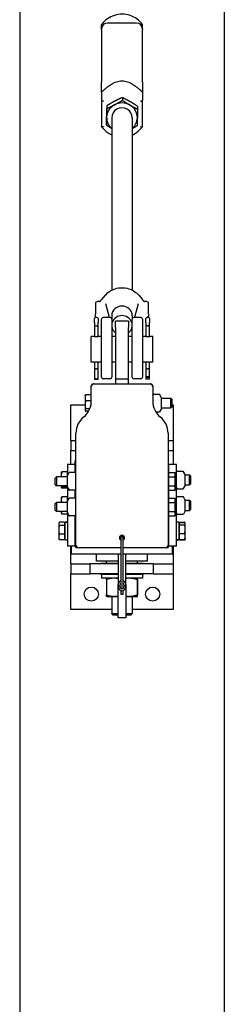
# Model space of a CAD drawing. Units: inches. Extents: x 36 to 390, y 7 to 282.
# Drawn here: x 369 to 379, y 144 to 192 of the extents above; entities that cross this region are included whole.
import ezdxf

# ---------------------------------------------------------------- set-up
doc = ezdxf.new("R2010")
doc.units = ezdxf.units.IN
doc.header["$LTSCALE"] = 12
doc.header["$MEASUREMENT"] = 0
doc.layers.add('Unified Visible', color=7, linetype='Continuous', lineweight=25)

msp = doc.modelspace()

# ---------------------------------------------------------------- linework, layer by layer
at = {"layer": 'Unified Visible'}
for p, q in [((368.66, 238.232), (368.66, 47.732)), ((378.66, 238.232), (378.66, 47.732)), ((374.372, 192.145), (372.948, 192.145)), ((372.66, 191.857), (372.66, 192.069)), ((372.66, 191.832), (372.66, 191.857)), ((372.66, 191.832), (372.66, 189.257)), ((374.66, 191.857), (374.66, 192.069)), ((374.66, 191.857), (374.66, 191.832)), ((374.66, 189.257), (374.66, 191.832)), ((372.66, 188.787), (372.66, 189.257)), ((374.66, 189.257), (374.66, 188.787)), ((372.66, 188.787), (372.66, 188.373)), ((374.66, 188.787), (374.66, 188.373)), ((372.66, 188.373), (372.66, 187.079)), ((373.677, 188.5), (373.677, 188.363)), ((374.66, 187.079), (374.66, 188.373)), ((372.919, 188.103), (372.919, 187.966)), ((374.419, 188.075), (374.419, 187.938)), ((373.16, 187.524), (373.16, 179.082)), ((374.16, 187.524), (374.16, 179.082)), ((372.902, 187.281), (372.902, 187.144)), ((372.843, 178.832), (372.661, 178.62)), ((374.477, 178.832), (374.659, 178.62)), ((373.045, 177.744), (372.877, 178.408)), ((374.443, 178.408), (374.276, 177.744)), ((372.384, 177.752), (372.437, 177.752)), ((373.081, 177.744), (372.739, 177.744)), ((373.16, 177.829), (373.16, 177.665)), ((374.16, 177.829), (374.16, 177.665)), ((374.581, 177.744), (374.239, 177.744)), ((374.937, 177.752), (374.884, 177.752)), ((372.322, 177.495), (372.322, 177.69)), ((372.322, 177.495), (372.322, 177.359)), ((372.322, 177.359), (372.322, 176.804)), ((372.384, 177.342), (372.437, 177.342)), ((372.498, 177.69), (372.498, 177.495)), ((372.498, 177.359), (372.498, 177.495)), ((372.498, 176.804), (372.498, 177.359)), ((372.66, 174.823), (372.66, 177.665)), ((373.16, 177.665), (373.16, 174.823)), ((373.348, 177.259), (373.348, 177.56)), ((373.973, 177.56), (373.348, 177.56)), ((373.348, 177.259), (373.348, 174.748)), ((373.973, 177.56), (373.973, 177.259)), ((373.973, 174.748), (373.973, 177.259)), ((374.16, 174.823), (374.16, 177.665)), ((374.66, 177.665), (374.66, 174.823)), ((374.822, 177.495), (374.822, 177.69)), ((374.822, 177.495), (374.822, 177.359)), ((374.822, 177.359), (374.822, 176.804)), ((374.937, 177.342), (374.884, 177.342)), ((374.998, 177.69), (374.998, 177.495)), ((374.998, 177.359), (374.998, 177.495)), ((374.998, 176.804), (374.998, 177.359)), ((372.16, 175.56), (372.16, 176.81)), ((372.285, 176.81), (372.16, 176.81)), ((372.66, 176.81), (372.535, 176.81)), ((373.348, 176.81), (373.16, 176.81)), ((374.16, 176.81), (373.973, 176.81)), ((374.785, 176.81), (374.66, 176.81)), ((375.16, 176.81), (375.035, 176.81)), ((375.16, 175.56), (375.16, 176.81)), ((372.285, 175.56), (372.16, 175.56)), ((372.322, 175.567), (372.322, 175.222)), ((372.498, 175.222), (372.498, 175.567)), ((372.66, 175.56), (372.535, 175.56)), ((373.348, 175.56), (373.16, 175.56)), ((374.16, 175.56), (373.973, 175.56)), ((374.785, 175.56), (374.66, 175.56)), ((374.822, 175.567), (374.822, 175.222)), ((374.998, 175.222), (374.998, 175.567)), ((375.16, 175.56), (375.035, 175.56)), ((372.322, 175.222), (372.322, 174.73)), ((372.384, 175.234), (372.437, 175.234)), ((372.498, 174.73), (372.498, 175.222)), ((374.822, 175.222), (374.822, 174.82)), ((374.822, 174.82), (374.822, 174.812)), ((374.998, 174.812), (374.822, 174.812)), ((374.822, 174.812), (374.822, 174.722)), ((374.884, 175.234), (374.937, 175.234)), ((374.937, 174.842), (374.884, 174.842)), ((374.998, 174.82), (374.998, 175.222)), ((374.998, 174.812), (374.998, 174.82)), ((374.998, 174.722), (374.998, 174.812)), ((372.16, 174.373), (372.16, 174.404)), ((372.16, 173.653), (372.16, 174.373)), ((372.254, 174.498), (372.285, 174.498)), ((372.285, 174.498), (375.035, 174.498)), ((372.322, 174.73), (372.322, 174.722)), ((372.322, 174.722), (372.498, 174.722)), ((372.384, 174.752), (372.437, 174.752)), ((372.498, 174.722), (372.498, 174.73)), ((373.081, 174.744), (372.739, 174.744)), ((373.348, 174.748), (373.973, 174.748)), ((373.348, 174.748), (373.348, 174.498)), ((373.973, 174.498), (373.973, 174.748)), ((374.581, 174.744), (374.239, 174.744)), ((374.998, 174.722), (374.822, 174.722)), ((375.035, 174.498), (375.066, 174.498)), ((375.16, 174.404), (375.16, 174.373)), ((375.16, 174.373), (375.16, 173.653)), ((371.855, 173.915), (371.863, 173.929)), ((371.855, 173.915), (371.855, 173.815)), ((371.863, 173.929), (371.866, 173.934)), ((372.137, 173.961), (371.886, 173.961)), ((372.137, 173.957), (371.886, 173.957)), ((372.137, 173.961), (372.137, 173.957)), ((372.137, 173.957), (372.137, 173.673)), ((372.137, 173.887), (372.16, 173.887)), ((375.161, 173.937), (375.191, 173.988)), ((375.197, 173.992), (375.494, 173.992)), ((375.598, 173.82), (375.501, 173.988)), ((371.16, 171.731), (371.16, 173.466)), ((371.16, 173.466), (371.855, 173.466)), ((371.855, 173.815), (371.855, 173.475)), ((371.855, 173.475), (371.855, 173.22)), ((372.137, 173.673), (371.886, 173.673)), ((372.137, 173.673), (372.137, 173.437)), ((375.598, 173.301), (375.598, 173.82)), ((375.598, 173.797), (376.055, 173.797)), ((376.055, 173.324), (376.055, 173.797)), ((376.097, 173.754), (376.055, 173.797)), ((376.097, 173.366), (376.055, 173.324)), ((376.097, 173.754), (376.097, 173.366)), ((376.097, 173.466), (376.16, 173.466)), ((376.16, 173.466), (376.16, 171.731)), ((371.855, 173.22), (371.855, 173.206)), ((371.855, 173.206), (371.863, 173.192)), ((371.863, 173.192), (371.866, 173.187)), ((372.086, 173.276), (371.886, 173.276)), ((372.032, 173.163), (371.886, 173.163)), ((372.03, 173.159), (371.886, 173.159)), ((375.309, 173.129), (375.494, 173.129)), ((375.598, 173.301), (375.501, 173.132)), ((375.598, 173.324), (376.055, 173.324)), ((371.41, 172.092), (371.41, 172.092)), ((371.41, 166.603), (371.41, 172.092)), ((375.91, 172.092), (375.91, 172.092)), ((375.91, 172.092), (375.91, 166.603)), ((371.16, 171.731), (371.41, 171.731)), ((371.16, 171.731), (371.16, 171.231)), ((375.91, 171.731), (376.16, 171.731)), ((376.16, 171.731), (376.16, 171.231)), ((371.16, 170.553), (371.16, 171.231)), ((371.16, 171.231), (371.41, 171.231)), ((375.91, 171.231), (376.16, 171.231)), ((376.16, 171.231), (376.16, 170.553)), ((371.379, 170.553), (371.004, 170.553)), ((371.004, 170.553), (371.004, 170.015)), ((371.41, 170.74), (371.379, 170.74)), ((371.379, 170.553), (371.379, 170.74)), ((371.379, 170.16), (371.379, 170.553)), ((375.941, 170.74), (375.91, 170.74)), ((375.941, 170.553), (375.941, 170.74)), ((376.316, 170.553), (375.941, 170.553)), ((375.941, 170.553), (375.941, 170.161)), ((376.316, 166.553), (376.316, 170.553)), ((370.691, 170.178), (370.693, 170.181)), ((370.691, 170.178), (370.691, 170.029)), ((370.691, 170.029), (370.691, 169.953)), ((370.979, 170.202), (370.725, 170.202)), ((370.979, 170.202), (370.979, 169.953)), ((370.979, 170.14), (371.004, 170.14)), ((370.988, 169.988), (371.085, 170.156)), ((371.389, 170.16), (371.092, 170.16)), ((371.379, 170.365), (371.41, 170.365)), ((371.41, 170.13), (371.395, 170.156)), ((375.91, 170.365), (375.941, 170.365)), ((375.931, 170.074), (375.91, 170.074)), ((375.931, 170.161), (375.931, 169.944)), ((375.931, 170.161), (376.259, 170.161)), ((376.259, 169.944), (376.259, 170.161)), ((376.317, 170.18), (376.346, 170.229)), ((376.354, 170.235), (376.65, 170.235)), ((376.754, 170.063), (376.658, 170.229)), ((376.754, 169.543), (376.754, 170.063)), ((376.754, 170.053), (376.958, 170.053)), ((376.958, 169.553), (376.958, 170.053)), ((377.004, 170.007), (376.958, 170.053)), ((377.004, 170.007), (377.004, 169.599)), ((370.395, 169.89), (370.457, 169.953)), ((370.395, 169.565), (370.395, 169.89)), ((370.395, 169.565), (370.457, 169.503)), ((370.457, 169.953), (370.457, 169.503)), ((370.988, 169.953), (370.457, 169.953)), ((370.988, 169.988), (370.988, 169.468)), ((375.931, 169.944), (375.931, 169.511)), ((375.931, 169.944), (376.259, 169.944)), ((375.931, 169.511), (375.931, 169.295)), ((375.931, 169.511), (376.259, 169.511)), ((376.259, 169.511), (376.259, 169.944)), ((376.259, 169.295), (376.259, 169.511)), ((376.754, 169.543), (376.658, 169.376)), ((376.754, 169.553), (376.958, 169.553)), ((377.004, 169.599), (376.958, 169.553)), ((370.988, 169.503), (370.457, 169.503)), ((370.691, 169.503), (370.691, 169.431)), ((370.691, 169.431), (370.691, 169.428)), ((370.691, 169.428), (370.693, 169.425)), ((370.979, 169.458), (370.725, 169.458)), ((370.979, 169.404), (370.725, 169.404)), ((370.979, 169.503), (370.979, 169.458)), ((370.979, 169.465), (370.99, 169.465)), ((370.979, 169.458), (370.979, 169.404)), ((370.988, 169.468), (371.085, 169.3)), ((371.004, 169.441), (371.004, 168.765)), ((371.389, 169.296), (371.092, 169.296)), ((371.379, 168.91), (371.379, 169.296)), ((371.41, 169.326), (371.395, 169.3)), ((375.931, 169.381), (375.91, 169.381)), ((375.931, 169.295), (376.259, 169.295)), ((375.941, 169.295), (375.941, 168.911)), ((376.317, 169.426), (376.346, 169.376)), ((376.354, 169.371), (376.65, 169.371)), ((370.395, 168.64), (370.457, 168.703)), ((370.395, 168.315), (370.395, 168.64)), ((370.457, 168.703), (370.457, 168.253)), ((370.988, 168.703), (370.457, 168.703)), ((370.691, 168.928), (370.701, 168.944)), ((370.691, 168.928), (370.691, 168.824)), ((370.691, 168.824), (370.691, 168.703)), ((370.979, 168.974), (370.725, 168.974)), ((370.979, 168.974), (370.979, 168.703)), ((370.979, 168.89), (371.004, 168.89)), ((370.988, 168.738), (371.085, 168.906)), ((370.988, 168.738), (370.988, 168.218)), ((371.389, 168.91), (371.092, 168.91)), ((371.41, 168.88), (371.395, 168.906)), ((375.931, 168.824), (375.91, 168.824)), ((375.931, 168.911), (375.931, 168.694)), ((375.931, 168.911), (376.259, 168.911)), ((375.931, 168.694), (375.931, 168.261)), ((375.931, 168.694), (376.259, 168.694)), ((376.259, 168.694), (376.259, 168.911)), ((376.259, 168.261), (376.259, 168.694)), ((376.317, 168.93), (376.344, 168.976)), ((376.354, 168.985), (376.65, 168.985)), ((376.754, 168.813), (376.66, 168.976)), ((376.754, 168.293), (376.754, 168.813)), ((376.754, 168.803), (376.958, 168.803)), ((376.958, 168.303), (376.958, 168.803)), ((377.004, 168.757), (376.958, 168.803)), ((377.004, 168.757), (377.004, 168.349)), ((370.395, 168.315), (370.457, 168.253)), ((370.988, 168.253), (370.457, 168.253)), ((370.691, 168.253), (370.691, 168.193)), ((370.691, 168.193), (370.691, 168.178)), ((370.691, 168.178), (370.701, 168.162)), ((370.979, 168.132), (370.725, 168.132)), ((370.979, 168.253), (370.979, 168.132)), ((370.979, 168.215), (370.99, 168.215)), ((370.988, 168.218), (371.085, 168.05)), ((371.004, 168.191), (371.004, 166.553)), ((371.41, 168.076), (371.395, 168.05)), ((375.931, 168.131), (375.91, 168.131)), ((375.931, 168.261), (375.931, 168.045)), ((375.931, 168.261), (376.259, 168.261)), ((376.259, 168.045), (376.259, 168.261)), ((376.317, 168.176), (376.344, 168.13)), ((376.354, 168.121), (376.65, 168.121)), ((376.754, 168.293), (376.66, 168.13)), ((376.754, 168.303), (376.958, 168.303)), ((377.004, 168.349), (376.958, 168.303)), ((370.566, 167.678), (370.584, 167.708)), ((370.566, 167.678), (370.566, 167.65)), ((370.566, 167.65), (370.566, 167.354)), ((370.854, 167.732), (370.6, 167.732)), ((370.854, 167.732), (370.854, 167.569)), ((370.854, 167.64), (370.879, 167.64)), ((370.879, 167.736), (370.879, 167.739)), ((370.879, 167.739), (370.879, 167.739)), ((370.879, 167.739), (371.002, 167.739)), ((370.879, 166.866), (370.879, 167.736)), ((371.389, 168.046), (371.092, 168.046)), ((371.379, 166.553), (371.379, 168.046)), ((375.931, 168.045), (376.259, 168.045)), ((375.941, 168.045), (375.941, 166.553)), ((376.441, 167.739), (376.316, 167.739)), ((376.441, 167.739), (376.441, 166.87)), ((376.466, 167.64), (376.441, 167.64)), ((376.466, 167.736), (376.72, 167.736)), ((376.466, 167.723), (376.466, 167.736)), ((376.466, 167.723), (376.72, 167.723)), ((376.466, 167.603), (376.466, 167.723)), ((376.466, 167.183), (376.466, 167.603)), ((376.466, 167.603), (376.72, 167.603)), ((376.745, 167.693), (376.722, 167.734)), ((376.754, 167.678), (376.745, 167.693)), ((376.754, 167.663), (376.754, 167.678)), ((376.754, 167.393), (376.754, 167.663)), ((370.566, 167.354), (370.566, 167.007)), ((370.854, 167.569), (370.6, 167.569)), ((370.854, 167.14), (370.6, 167.14)), ((370.854, 167.569), (370.854, 167.14)), ((370.854, 167.14), (370.854, 166.874)), ((371.379, 167.553), (371.41, 167.553)), ((375.941, 167.553), (375.91, 167.553)), ((376.466, 166.882), (376.466, 167.183)), ((376.466, 167.183), (376.72, 167.183)), ((376.754, 167.032), (376.754, 167.393)), ((370.566, 167.007), (370.566, 166.928)), ((370.566, 166.928), (370.584, 166.898)), ((370.854, 166.874), (370.6, 166.874)), ((370.854, 166.965), (370.879, 166.965)), ((370.879, 166.866), (371.004, 166.866)), ((371.379, 167.053), (371.41, 167.053)), ((373.598, 166.967), (373.598, 164.545)), ((373.723, 164.545), (373.723, 166.967)), ((375.941, 167.053), (375.91, 167.053)), ((376.441, 166.866), (376.316, 166.866)), ((376.466, 166.965), (376.441, 166.965)), ((376.441, 166.87), (376.441, 166.867)), ((376.441, 166.867), (376.441, 166.866)), ((376.466, 166.882), (376.72, 166.882)), ((376.466, 166.87), (376.466, 166.882)), ((376.466, 166.87), (376.72, 166.87)), ((376.745, 166.912), (376.722, 166.872)), ((376.754, 166.928), (376.745, 166.912)), ((376.754, 166.928), (376.754, 167.032)), ((371.379, 166.553), (371.004, 166.553)), ((371.16, 165.7), (371.16, 166.553)), ((371.191, 166.178), (371.191, 166.553)), ((371.191, 166.178), (373.598, 166.178)), ((371.41, 166.553), (371.379, 166.553)), ((371.41, 166.498), (371.41, 166.603)), ((371.502, 166.482), (371.426, 166.482)), ((373.598, 166.478), (371.535, 166.478)), ((372.41, 165.834), (372.41, 166.178)), ((373.473, 166.178), (373.473, 164.678)), ((375.785, 166.478), (373.723, 166.478)), ((373.723, 166.178), (376.129, 166.178)), ((373.848, 164.678), (373.848, 166.178)), ((374.91, 165.834), (374.91, 166.178)), ((375.895, 166.482), (375.818, 166.482)), ((375.91, 166.603), (375.91, 166.498)), ((375.941, 166.553), (375.91, 166.553)), ((376.316, 166.553), (375.941, 166.553)), ((376.129, 166.178), (376.129, 166.553)), ((376.16, 166.553), (376.16, 165.7)), ((371.16, 165.7), (372.088, 165.7)), ((371.16, 165.7), (371.16, 165.2)), ((372.088, 165.7), (372.088, 165.2)), ((373.473, 165.7), (372.088, 165.7)), ((373.473, 165.834), (372.41, 165.834)), ((372.629, 165.7), (372.629, 165.731)), ((372.629, 165.731), (372.91, 165.731)), ((372.91, 165.731), (372.91, 165.834)), ((372.91, 165.731), (373.473, 165.731)), ((372.941, 165.7), (372.91, 165.731)), ((374.91, 165.834), (373.848, 165.834)), ((373.848, 165.731), (374.41, 165.731)), ((375.187, 165.7), (373.848, 165.7)), ((374.379, 165.7), (374.41, 165.731)), ((374.41, 165.731), (374.41, 165.834)), ((374.41, 165.731), (374.691, 165.731)), ((374.691, 165.731), (374.691, 165.7)), ((375.187, 165.7), (375.187, 165.2)), ((375.187, 165.7), (376.16, 165.7)), ((376.16, 165.7), (376.16, 165.2)), ((371.16, 163.466), (371.16, 165.2)), ((371.16, 165.2), (372.088, 165.2)), ((373.473, 165.2), (372.088, 165.2)), ((372.629, 165.169), (372.629, 165.2)), ((373.16, 165.2), (373.16, 165.17)), ((375.187, 165.2), (373.848, 165.2)), ((374.16, 165.2), (374.16, 165.17)), ((374.691, 165.2), (374.691, 165.169)), ((375.187, 165.2), (376.16, 165.2)), ((376.16, 165.2), (376.16, 163.466)), ((372.66, 165.169), (372.629, 165.169)), ((373.473, 165.17), (372.66, 165.17)), ((372.66, 165.17), (372.66, 164.993)), ((373.473, 164.993), (372.66, 164.993)), ((372.896, 164.926), (372.896, 164.173)), ((372.91, 164.993), (372.91, 164.993)), ((374.66, 165.17), (373.848, 165.17)), ((374.66, 164.993), (373.848, 164.993)), ((374.395, 164.926), (374.395, 164.173)), ((374.41, 164.993), (374.411, 164.993)), ((374.425, 164.926), (374.425, 164.173)), ((374.66, 165.17), (374.66, 164.993)), ((374.691, 165.169), (374.66, 165.169)), ((373.473, 163.053), (373.473, 164.678)), ((373.598, 164.545), (373.598, 164.498)), ((373.598, 164.393), (373.598, 164.216)), ((373.723, 164.498), (373.723, 164.545)), ((373.723, 164.216), (373.723, 164.393)), ((373.848, 164.678), (373.848, 163.053)), ((372.91, 164.106), (373.263, 164.106)), ((372.91, 164.106), (372.91, 164.106)), ((373.16, 164.106), (373.16, 163.264)), ((373.263, 164.106), (373.473, 164.106)), ((373.848, 164.106), (374.012, 164.106)), ((374.012, 164.106), (374.41, 164.106)), ((374.16, 164.106), (374.16, 163.264)), ((374.41, 164.106), (374.41, 164.106)), ((374.41, 164.106), (374.411, 164.106)), ((373.16, 163.466), (371.16, 163.466)), ((373.16, 163.264), (373.473, 163.264)), ((373.235, 163.19), (373.16, 163.264)), ((373.848, 163.264), (374.16, 163.264)), ((374.086, 163.19), (374.16, 163.264)), ((376.16, 163.466), (374.16, 163.466)), ((373.473, 163.19), (373.235, 163.19)), ((373.848, 163.053), (373.473, 163.053)), ((374.086, 163.19), (373.848, 163.19))]:
    msp.add_line(p, q, dxfattribs=at)
for centre in [(372.16, 164.216), (375.16, 164.216)]:
    msp.add_circle(centre, 0.344, dxfattribs=at)
for centre, radius, start, end in [((372.948, 191.857), 0.288, 90, 180), ((374.372, 191.857), 0.288, 0, 90), ((372.446, 178.439), 0.0787, 93.789, 179.4302), ((374.874, 178.439), 0.0787, 0.5698, 86.211), ((372.384, 177.69), 0.0616, 90, 180), ((372.437, 177.69), 0.0616, 0, 90), ((372.739, 177.665), 0.0787, 90, 180), ((373.081, 177.665), 0.0787, 0, 90), ((374.239, 177.665), 0.0787, 90, 180), ((374.581, 177.665), 0.0787, 0, 90), ((374.884, 177.69), 0.0616, 90, 180), ((374.937, 177.69), 0.0616, 0, 90), ((372.739, 174.823), 0.0787, 180, 270), ((373.081, 174.823), 0.0787, 270, 0), ((374.239, 174.823), 0.0787, 180, 270), ((374.581, 174.823), 0.0787, 270, 0), ((372.254, 174.404), 0.094, 90, 180), ((372.285, 174.373), 0.125, 90, 180), ((375.035, 174.373), 0.125, 0, 90), ((375.066, 174.404), 0.094, 0, 90), ((375.168, 173.933), 0.00781, 150, 180), ((375.197, 173.984), 0.00781, 90, 150), ((375.494, 173.984), 0.00781, 30, 90), ((371.16, 173.653), 1, 308.6822, 0), ((371.16, 173.653), 1, 308.6822, 0), ((376.16, 173.653), 1, 180, 231.3178), ((376.16, 173.653), 1, 180, 231.3178), ((375.494, 173.136), 0.00781, 270, 330), ((372.41, 172.092), 1, 128.6822, 180), ((372.41, 172.092), 1, 128.6822, 180), ((374.91, 172.092), 1, 0, 51.3178), ((374.91, 172.092), 1, 0, 51.3178), ((371.092, 170.152), 0.00781, 90, 150), ((371.389, 170.152), 0.00781, 30, 90), ((376.324, 170.176), 0.00781, 150, 180), ((376.354, 170.227), 0.00781, 90, 149.7461), ((376.65, 170.227), 0.00781, 30.2539, 90), ((371.092, 169.304), 0.00781, 210, 270), ((371.389, 169.304), 0.00781, 270, 330), ((376.324, 169.43), 0.00781, 180, 210), ((376.354, 169.379), 0.00781, 210.2539, 270), ((376.65, 169.379), 0.00781, 270, 329.7461), ((371.092, 168.902), 0.00781, 90, 150), ((371.389, 168.902), 0.00781, 30, 90), ((376.324, 168.926), 0.00781, 150, 180), ((376.354, 168.977), 0.00781, 90, 149.11), ((376.65, 168.977), 0.00781, 30.89, 90), ((376.324, 168.18), 0.00781, 180, 210), ((376.354, 168.129), 0.00781, 210.89, 270), ((376.65, 168.129), 0.00781, 270, 329.11), ((371.092, 168.054), 0.00781, 210, 270), ((371.389, 168.054), 0.00781, 270, 330), ((373.66, 166.967), 0.125, 300, 240), ((373.66, 166.958), 0.125, 2.0058, 177.9942), ((373.66, 166.967), 0.0625, 0, 180), ((371.535, 166.603), 0.125, 180, 270), ((371.426, 166.498), 0.0156, 180, 270), ((375.785, 166.603), 0.125, 270, 0), ((375.895, 166.498), 0.0156, 270, 0), ((373.66, 164.717), 0.164, 112.3927, 208.5719), ((373.66, 164.717), 0.0781, 143.1301, 216.3163), ((373.66, 164.717), 0.164, 331.4281, 67.6073), ((373.66, 164.717), 0.0781, 323.6837, 36.8699), ((373.66, 164.545), 0.164, 151.4281, 28.5719), ((373.502, 164.631), 0.0156, 331.4281, 28.5719), ((373.66, 164.545), 0.0781, 143.6837, 36.3163), ((373.543, 164.631), 0.067, 35.6612, 36.3163), ((373.543, 164.631), 0.067, 323.6837, 324.3388), ((373.66, 164.545), 0.0625, 180, 0), ((373.777, 164.631), 0.067, 143.6837, 144.3388), ((373.777, 164.631), 0.067, 215.6612, 216.3163), ((373.818, 164.631), 0.0156, 151.4281, 208.5719)]:
    msp.add_arc(centre, radius, start, end, dxfattribs=at)
for centre, major_axis, ratio, start_param, end_param in [((373.66, 187.524), (-0.75, 0), 0.94969, 5.2161, 6.263297), ((373.66, 187.524), (0.5, 0), 0.94969, 6.25803, 9.449933), ((373.66, 187.524), (-0.75, 0), 0.94969, 4.168902, 5.2161), ((373.66, 187.524), (0.75, 0), 0.94969, 6.263297, 7.310495), ((373.66, 187.524), (-0.75, 0), 0.94969, 6.263297, 7.124254), ((373.66, 187.524), (0.75, 0), 0.94969, 5.442117, 6.263297), ((373.66, 177.829), (-0.5, 0), 0.94969, 3.141593, 6.283185), ((373.66, 177.36), (-0.5, 0), 0.94969, 2.245928, 7.17885), ((372.384, 177.359), (0.0616, 0), 0.282098, 3.141593, 4.712389), ((372.437, 177.359), (-0.0616, 0), 0.282098, 1.570796, 3.141593), ((374.884, 177.359), (0.0616, 0), 0.282098, 3.141593, 4.712389), ((374.937, 177.359), (-0.0616, 0), 0.282098, 1.570796, 3.141593), ((372.384, 175.222), (0.0616, 0), 0.185003, 1.570796, 3.141593), ((372.437, 175.222), (-0.0616, 0), 0.185003, 3.141593, 4.712389), ((374.884, 175.222), (0.0616, 0), 0.185003, 1.570796, 3.141593), ((374.884, 174.82), (-0.0616, 0), 0.357762, 4.712389, 6.283185), ((374.937, 175.222), (-0.0616, 0), 0.185003, 3.141593, 4.712389), ((374.937, 174.82), (0.0616, 0), 0.357762, 0, 1.570796), ((372.384, 174.73), (-0.0616, 0), 0.357762, 4.712389, 6.283185), ((372.437, 174.73), (0.0616, 0), 0.357762, 0, 1.570796), ((377.419, 169.589), (-1.116, -0.072), 0.515873, 0.249685, 0.252358), ((375.586, 169.588), (1.115, -0.072), 0.515877, 6.030838, 6.033514), ((377.404, 168.771), (-1.101, 0.073), 0.504278, 6.030809, 6.04001), ((375.603, 168.772), (1.098, 0.073), 0.504294, 0.243118, 0.252346), ((377.404, 168.335), (-1.101, -0.073), 0.504278, 0.243175, 0.252376), ((375.603, 168.334), (1.098, -0.073), 0.504294, 6.03084, 6.040067), ((370.915, 167.303), (2.476, 0.016), 0.176213, 1.533875, 1.584377), ((371.093, 167.303), (2.476, 0.016), 0.176213, 1.605482, 1.656076), ((376.228, 167.303), (-2.476, -0.018), 0.176169, 1.605285, 1.655879), ((376.405, 167.303), (-2.476, -0.018), 0.176169, 1.533677, 1.58418), ((373.66, 164.216), (-0.0625, 0), 0.12418, 0, 3.141593)]:
    msp.add_ellipse(centre, major_axis=major_axis, ratio=ratio, start_param=start_param, end_param=end_param, dxfattribs=at)
for points, knots in [([(374.659, 192.074), (374.586, 192.176), (374.496, 192.266), (374.291, 192.415), (374.175, 192.473), (373.931, 192.554), (373.802, 192.575), (373.543, 192.577), (373.413, 192.559), (373.167, 192.483), (373.05, 192.426), (372.841, 192.28), (372.749, 192.191), (372.67, 192.085), (372.666, 192.08), (372.662, 192.074)], [5.310848, 5.310848, 5.310848, 5.310848, 5.630056, 5.630056, 5.950881, 5.950881, 6.272863, 6.272863, 6.595266, 6.595266, 6.917297, 6.917297, 7.238208, 7.238208, 7.255522, 7.255522, 7.255522, 7.255522]), ([(372.948, 189.016), (373.009, 189.068), (373.074, 189.115), (373.22, 189.204), (373.303, 189.243), (373.475, 189.3), (373.565, 189.316), (373.755, 189.316), (373.845, 189.3), (374.017, 189.243), (374.1, 189.204), (374.247, 189.115), (374.311, 189.068), (374.372, 189.016)], [4.567884, 4.567884, 4.567884, 4.567884, 5.177941, 5.177941, 5.9016, 5.9016, 6.62526, 6.62526, 7.348919, 7.348919, 8.072579, 8.072579, 8.682635, 8.682635, 8.682635, 8.682635]), ([(372.948, 189.016), (372.946, 189.014), (372.944, 189.012), (372.904, 188.979), (372.867, 188.946), (372.797, 188.884), (372.767, 188.857), (372.722, 188.816), (372.705, 188.8), (372.681, 188.783), (372.673, 188.778), (372.663, 188.777), (372.66, 188.78), (372.66, 188.787), (372.66, 188.787), (372.66, 188.787)], [3.111977, 3.111977, 3.111977, 3.111977, 3.134145, 3.134145, 3.495624, 3.495624, 3.831331, 3.831331, 4.113783, 4.113783, 4.331272, 4.331272, 4.525659, 4.525659, 4.533322, 4.533322, 4.533322, 4.533322]), ([(374.66, 188.787), (374.66, 188.785), (374.66, 188.783), (374.658, 188.777), (374.654, 188.776), (374.642, 188.781), (374.633, 188.787), (374.609, 188.806), (374.592, 188.821), (374.55, 188.859), (374.523, 188.885), (374.473, 188.929), (374.453, 188.946), (374.413, 188.981), (374.392, 188.999), (374.372, 189.016)], [7.205546, 7.205546, 7.205546, 7.205546, 7.267458, 7.267458, 7.458652, 7.458652, 7.659522, 7.659522, 7.922428, 7.922428, 8.250691, 8.250691, 8.451977, 8.451977, 8.657925, 8.657925, 8.657925, 8.657925]), ([(372.76, 188.312), (372.76, 188.312), (372.76, 188.312), (372.753, 188.314), (372.746, 188.317), (372.732, 188.322), (372.725, 188.325), (372.706, 188.333), (372.696, 188.338), (372.678, 188.349), (372.672, 188.355), (372.663, 188.365), (372.66, 188.369), (372.66, 188.373)], [-0.4094951, -0.4094951, -0.4094951, -0.4094951, -0.408742, -0.408742, -0.351303, -0.351303, -0.2941442, -0.2941442, -0.192322, -0.192322, -0.0950807, -0.0950807, 0, 0, 0, 0]), ([(374.56, 188.312), (374.56, 188.312), (374.56, 188.312), (374.568, 188.314), (374.575, 188.317), (374.589, 188.322), (374.596, 188.325), (374.614, 188.333), (374.625, 188.338), (374.642, 188.349), (374.649, 188.355), (374.658, 188.365), (374.66, 188.369), (374.66, 188.373)], [-0.0007544, -0.0007544, -0.0007544, -0.0007544, 0, 0, 0.0575374, 0.0575374, 0.1147941, 0.1147941, 0.2167906, 0.2167906, 0.3141985, 0.3141985, 0.4094421, 0.4094421, 0.4094421, 0.4094421]), ([(372.76, 187.078), (372.76, 187.078), (372.76, 187.078), (372.753, 187.076), (372.746, 187.074), (372.732, 187.07), (372.725, 187.069), (372.706, 187.066), (372.696, 187.066), (372.678, 187.066), (372.672, 187.068), (372.663, 187.072), (372.66, 187.075), (372.66, 187.079)], [-0.0007544, -0.0007544, -0.0007544, -0.0007544, 0, 0, 0.0575374, 0.0575374, 0.1147941, 0.1147941, 0.2167906, 0.2167906, 0.3141985, 0.3141985, 0.4094421, 0.4094421, 0.4094421, 0.4094421]), ([(372.662, 187.074), (372.735, 186.973), (372.825, 186.883), (372.999, 186.756), (373.078, 186.711), (373.16, 186.675)], [2.1692555, 2.1692555, 2.1692555, 2.1692555, 2.4884636, 2.4884636, 2.7140133, 2.7140133, 2.7140133, 2.7140133]), ([(374.16, 186.675), (374.236, 186.708), (374.308, 186.748), (374.479, 186.868), (374.571, 186.957), (374.651, 187.063), (374.655, 187.069), (374.659, 187.074)], [3.569172, 3.569172, 3.569172, 3.569172, 3.7757044, 3.7757044, 4.0966156, 4.0966156, 4.1139298, 4.1139298, 4.1139298, 4.1139298]), ([(374.56, 187.078), (374.56, 187.078), (374.56, 187.078), (374.568, 187.076), (374.575, 187.074), (374.589, 187.07), (374.596, 187.069), (374.614, 187.066), (374.625, 187.066), (374.642, 187.066), (374.649, 187.068), (374.658, 187.072), (374.66, 187.075), (374.66, 187.079)], [-0.4094951, -0.4094951, -0.4094951, -0.4094951, -0.408742, -0.408742, -0.351303, -0.351303, -0.2941442, -0.2941442, -0.192322, -0.192322, -0.0950807, -0.0950807, 0, 0, 0, 0]), ([(372.843, 178.832), (372.914, 178.915), (372.999, 178.987), (373.189, 179.102), (373.294, 179.145), (373.512, 179.198), (373.626, 179.207), (373.851, 179.191), (373.962, 179.166), (374.17, 179.083), (374.267, 179.026), (374.398, 178.917), (374.44, 178.876), (374.477, 178.832)], [5.394869, 5.394869, 5.394869, 5.394869, 5.714553, 5.714553, 6.035634, 6.035634, 6.357598, 6.357598, 6.679755, 6.679755, 7.001391, 7.001391, 7.171502, 7.171502, 7.171502, 7.171502]), ([(372.367, 178.244), (372.367, 178.221), (372.367, 178.197), (372.366, 178.151), (372.366, 178.129), (372.365, 178.084), (372.365, 178.062), (372.364, 178.018), (372.364, 177.996), (372.363, 177.953), (372.362, 177.931), (372.362, 177.91)], [-1.1936705, -1.1936705, -1.1936705, -1.1936705, -1.0004615, -1.0004615, -0.8072524, -0.8072524, -0.6140434, -0.6140434, -0.4208344, -0.4208344, -0.2276254, -0.2276254, -0.2276254, -0.2276254]), ([(372.367, 178.44), (372.367, 178.427), (372.367, 178.414), (372.367, 178.389), (372.367, 178.376), (372.367, 178.35), (372.367, 178.337), (372.367, 178.31), (372.367, 178.297), (372.367, 178.271), (372.367, 178.258), (372.367, 178.244)], [-4.3223374, -4.3223374, -4.3223374, -4.3223374, -4.2162409, -4.2162409, -4.1101444, -4.1101444, -4.0040479, -4.0040479, -3.8979515, -3.8979515, -3.791855, -3.791855, -3.791855, -3.791855]), ([(372.543, 178.521), (372.536, 178.521), (372.529, 178.521), (372.516, 178.521), (372.509, 178.521), (372.495, 178.52), (372.488, 178.52), (372.475, 178.519), (372.468, 178.519), (372.454, 178.518), (372.448, 178.518), (372.441, 178.518)], [-0.2465835, -0.2465835, -0.2465835, -0.2465835, -0.1972668, -0.1972668, -0.1479501, -0.1479501, -0.0986334, -0.0986334, -0.0493167, -0.0493167, 0, 0, 0, 0]), ([(372.553, 178.522), (372.552, 178.522), (372.551, 178.521), (372.55, 178.521), (372.55, 178.521), (372.548, 178.521), (372.548, 178.521), (372.546, 178.521), (372.546, 178.521), (372.544, 178.521), (372.544, 178.521), (372.543, 178.521)], [-0.505886719, -0.505886719, -0.505886719, -0.505886719, -0.5057228511, -0.5057228511, -0.5055589831, -0.5055589831, -0.5053951152, -0.5053951152, -0.5052312472, -0.5052312472, -0.5050673792, -0.5050673792, -0.5050673792, -0.5050673792]), ([(372.553, 178.522), (372.558, 178.522), (372.563, 178.523), (372.572, 178.525), (372.576, 178.526), (372.582, 178.529), (372.585, 178.53), (372.589, 178.533), (372.591, 178.534), (372.595, 178.537), (372.597, 178.539), (372.598, 178.541)], [0.0618956, 0.0618956, 0.0618956, 0.0618956, 0.1195552, 0.1195552, 0.1772149, 0.1772149, 0.2348745, 0.2348745, 0.2925342, 0.2925342, 0.3501938, 0.3501938, 0.3501938, 0.3501938]), ([(372.598, 178.541), (372.602, 178.546), (372.605, 178.551), (372.613, 178.561), (372.617, 178.566), (372.625, 178.576), (372.63, 178.582), (372.638, 178.592), (372.643, 178.598), (372.652, 178.609), (372.656, 178.614), (372.661, 178.62)], [0, 0, 0, 0, 0.0521524, 0.0521524, 0.1043048, 0.1043048, 0.1564572, 0.1564572, 0.2086096, 0.2086096, 0.260762, 0.260762, 0.260762, 0.260762]), ([(374.722, 178.541), (374.719, 178.546), (374.715, 178.551), (374.707, 178.561), (374.703, 178.566), (374.695, 178.576), (374.691, 178.582), (374.682, 178.592), (374.678, 178.598), (374.668, 178.609), (374.664, 178.614), (374.659, 178.62)], [0, 0, 0, 0, 0.0522263, 0.0522263, 0.1044526, 0.1044526, 0.1566789, 0.1566789, 0.2089052, 0.2089052, 0.2611315, 0.2611315, 0.2611315, 0.2611315]), ([(374.768, 178.522), (374.762, 178.522), (374.757, 178.523), (374.749, 178.525), (374.745, 178.526), (374.738, 178.529), (374.736, 178.53), (374.731, 178.533), (374.729, 178.534), (374.725, 178.537), (374.724, 178.539), (374.722, 178.541)], [-0.2882982, -0.2882982, -0.2882982, -0.2882982, -0.2306386, -0.2306386, -0.1729789, -0.1729789, -0.1153193, -0.1153193, -0.0576596, -0.0576596, 0, 0, 0, 0]), ([(374.768, 178.522), (374.768, 178.522), (374.769, 178.521), (374.77, 178.521), (374.771, 178.521), (374.772, 178.521), (374.773, 178.521), (374.774, 178.521), (374.775, 178.521), (374.776, 178.521), (374.777, 178.521), (374.777, 178.521)], [0.1279097302, 0.1279097302, 0.1279097302, 0.1279097302, 0.1280735982, 0.1280735982, 0.1282374662, 0.1282374662, 0.1284013342, 0.1284013342, 0.1285652022, 0.1285652022, 0.1287290702, 0.1287290702, 0.1287290702, 0.1287290702]), ([(374.879, 178.518), (374.873, 178.518), (374.866, 178.518), (374.852, 178.519), (374.846, 178.519), (374.832, 178.52), (374.825, 178.52), (374.812, 178.521), (374.805, 178.521), (374.791, 178.521), (374.784, 178.521), (374.777, 178.521)], [2.1666312, 2.1666312, 2.1666312, 2.1666312, 2.2159479, 2.2159479, 2.2652646, 2.2652646, 2.3145813, 2.3145813, 2.363898, 2.363898, 2.4132147, 2.4132147, 2.4132147, 2.4132147]), ([(374.954, 178.244), (374.954, 178.258), (374.954, 178.271), (374.954, 178.297), (374.954, 178.31), (374.954, 178.337), (374.954, 178.35), (374.953, 178.376), (374.953, 178.389), (374.953, 178.414), (374.953, 178.427), (374.953, 178.44)], [-0.5304824, -0.5304824, -0.5304824, -0.5304824, -0.4243859, -0.4243859, -0.3182894, -0.3182894, -0.2121929, -0.2121929, -0.1060965, -0.1060965, 0, 0, 0, 0]), ([(374.959, 177.91), (374.958, 177.931), (374.958, 177.953), (374.957, 177.996), (374.956, 178.018), (374.956, 178.062), (374.955, 178.084), (374.954, 178.129), (374.954, 178.151), (374.954, 178.197), (374.954, 178.221), (374.954, 178.244)], [-3.2163472, -3.2163472, -3.2163472, -3.2163472, -3.0231382, -3.0231382, -2.8299292, -2.8299292, -2.6367201, -2.6367201, -2.4435111, -2.4435111, -2.2503021, -2.2503021, -2.2503021, -2.2503021]), ([(372.362, 177.748), (372.361, 177.757), (372.361, 177.766), (372.361, 177.787), (372.361, 177.799), (372.361, 177.822), (372.361, 177.834), (372.361, 177.856), (372.361, 177.867), (372.361, 177.889), (372.361, 177.899), (372.362, 177.91)], [7.1090806, 7.1090806, 7.1090806, 7.1090806, 7.178365, 7.178365, 7.2682835, 7.2682835, 7.3582021, 7.3582021, 7.4481207, 7.4481207, 7.5380393, 7.5380393, 7.5380393, 7.5380393]), ([(374.959, 177.91), (374.959, 177.899), (374.959, 177.889), (374.959, 177.867), (374.959, 177.856), (374.96, 177.834), (374.96, 177.822), (374.959, 177.799), (374.959, 177.787), (374.959, 177.766), (374.959, 177.757), (374.959, 177.748)], [7.0884464, 7.0884464, 7.0884464, 7.0884464, 7.178365, 7.178365, 7.2682835, 7.2682835, 7.3582021, 7.3582021, 7.4481207, 7.4481207, 7.5173312, 7.5173312, 7.5173312, 7.5173312]), ([(372.535, 176.81), (372.535, 176.81), (372.532, 176.81), (372.519, 176.807), (372.51, 176.806), (372.487, 176.802), (372.473, 176.801), (372.443, 176.798), (372.426, 176.798), (372.394, 176.798), (372.378, 176.798), (372.347, 176.801), (372.333, 176.802), (372.311, 176.806), (372.301, 176.807), (372.288, 176.81), (372.285, 176.81), (372.285, 176.81)], [0.4797865, 0.4797865, 0.4797865, 0.4797865, 0.5997298, 0.5997298, 0.7196731, 0.7196731, 0.8396231, 0.8396231, 0.9595731, 0.9595731, 1.0795231, 1.0795231, 1.1994731, 1.1994731, 1.3194163, 1.3194163, 1.4393596, 1.4393596, 1.4393596, 1.4393596]), ([(375.035, 176.81), (375.035, 176.81), (375.032, 176.81), (375.019, 176.807), (375.01, 176.806), (374.987, 176.802), (374.973, 176.801), (374.943, 176.798), (374.926, 176.798), (374.894, 176.798), (374.878, 176.798), (374.847, 176.801), (374.833, 176.802), (374.811, 176.806), (374.801, 176.807), (374.788, 176.81), (374.785, 176.81), (374.785, 176.81)], [0.4797865, 0.4797865, 0.4797865, 0.4797865, 0.5997298, 0.5997298, 0.7196731, 0.7196731, 0.8396231, 0.8396231, 0.9595731, 0.9595731, 1.0795231, 1.0795231, 1.1994731, 1.1994731, 1.3194163, 1.3194163, 1.4393596, 1.4393596, 1.4393596, 1.4393596]), ([(372.285, 175.56), (372.285, 175.56), (372.288, 175.561), (372.301, 175.563), (372.311, 175.565), (372.333, 175.568), (372.347, 175.57), (372.378, 175.572), (372.394, 175.573), (372.426, 175.573), (372.443, 175.572), (372.473, 175.57), (372.487, 175.568), (372.51, 175.565), (372.519, 175.563), (372.532, 175.561), (372.535, 175.56), (372.535, 175.56)], [0.4797865, 0.4797865, 0.4797865, 0.4797865, 0.5997298, 0.5997298, 0.7196731, 0.7196731, 0.8396231, 0.8396231, 0.9595731, 0.9595731, 1.0795231, 1.0795231, 1.1994731, 1.1994731, 1.3194163, 1.3194163, 1.4393596, 1.4393596, 1.4393596, 1.4393596]), ([(374.785, 175.56), (374.785, 175.56), (374.788, 175.561), (374.801, 175.563), (374.811, 175.565), (374.833, 175.568), (374.847, 175.57), (374.878, 175.572), (374.894, 175.573), (374.926, 175.573), (374.943, 175.572), (374.973, 175.57), (374.987, 175.568), (375.01, 175.565), (375.019, 175.563), (375.032, 175.561), (375.035, 175.56), (375.035, 175.56)], [0.4797865, 0.4797865, 0.4797865, 0.4797865, 0.5997298, 0.5997298, 0.7196731, 0.7196731, 0.8396231, 0.8396231, 0.9595731, 0.9595731, 1.0795231, 1.0795231, 1.1994731, 1.1994731, 1.3194163, 1.3194163, 1.4393596, 1.4393596, 1.4393596, 1.4393596])]:
    msp.add_open_spline(points, degree=3, knots=knots, dxfattribs=at)
for points in [[(372.662, 192.074), (372.661, 192.073), (372.66, 192.071), (372.66, 192.069)], [(374.659, 192.074), (374.66, 192.073), (374.66, 192.071), (374.66, 192.069)]]:
    msp.add_open_spline(points, degree=3, dxfattribs=at)
for points, weights in [([(373.298, 188.319), (373.122, 188.227), (372.919, 188.103)], [1, 1.0379548493, 1]), ([(373.677, 188.5), (373.474, 188.411), (373.298, 188.319)], [1, 1.0379548493, 1]), ([(373.298, 188.147), (373.474, 188.24), (373.677, 188.363)], [1, 1.0379548493, 1]), ([(374.048, 188.305), (373.876, 188.403), (373.677, 188.5)], [1, 1.0379548493, 1]), ([(373.677, 188.363), (373.876, 188.232), (374.048, 188.133)], [1, 1.0379548493, 1]), ([(374.419, 188.075), (374.22, 188.206), (374.048, 188.305)], [1, 1.0379548493, 1]), ([(372.919, 188.103), (372.914, 187.9), (372.91, 187.709)], [1, 1.0379548493, 1]), ([(372.91, 187.538), (372.914, 187.729), (372.919, 187.966)], [1, 1.0379548493, 1]), ([(372.919, 187.966), (373.122, 188.055), (373.298, 188.147)], [1, 1.0379548493, 1]), ([(374.048, 188.133), (374.22, 188.035), (374.419, 187.938)], [1, 1.0379548493, 1]), ([(374.419, 187.938), (374.414, 187.7), (374.41, 187.509)], [1, 1.0379548493, 1]), ([(372.91, 187.709), (372.906, 187.518), (372.902, 187.281)], [1, 1.0379548493, 1]), ([(372.902, 187.144), (372.906, 187.347), (372.91, 187.538)], [1, 1.0379548493, 1]), ([(374.41, 187.509), (374.406, 187.319), (374.401, 187.115)], [1, 1.0379548493, 1]), ([(373.16, 186.98), (373.039, 187.053), (372.902, 187.144)], [1.01639283542, 1.02598091288, 1]), ([(374.401, 187.115), (374.273, 187.038), (374.16, 186.974)], [1, 1.02357084403, 1.01786560353]), ([(371.886, 173.957), (371.855, 173.881), (371.855, 173.815)], [1, 1.0379548493, 1]), ([(371.863, 173.929), (371.871, 173.942), (371.886, 173.957)], [1.01895825458, 1.01837426742, 1]), ([(371.866, 173.934), (371.873, 173.947), (371.886, 173.961)], [1.0182483029, 1.01525763258, 1]), ([(371.886, 173.961), (371.885, 173.958), (371.883, 173.955)], [1, 1.00167931754, 1.00321003181]), ([(371.855, 173.815), (371.855, 173.749), (371.886, 173.673)], [1, 1.0379548493, 1]), ([(371.886, 173.673), (371.855, 173.567), (371.855, 173.475)], [1, 1.0379548493, 1]), ([(371.855, 173.475), (371.855, 173.383), (371.886, 173.276)], [1, 1.0379548493, 1]), ([(371.886, 173.276), (371.855, 173.246), (371.855, 173.22)], [1, 1.0379548493, 1]), ([(371.855, 173.22), (371.855, 173.194), (371.886, 173.163)], [1, 1.0379548493, 1]), ([(371.864, 173.189), (371.872, 173.175), (371.886, 173.159)], [1.01873235557, 1.01682085791, 1]), ([(370.725, 170.202), (370.691, 170.109), (370.691, 170.029)], [1, 1.0379548493, 1]), ([(370.691, 170.029), (370.691, 169.992), (370.698, 169.953)], [1, 1.01750847312, 1.01886372015]), ([(370.693, 170.181), (370.699, 170.191), (370.725, 170.202)], [1.01333217976, 1.0293278937, 1]), ([(370.725, 169.458), (370.691, 169.443), (370.691, 169.431)], [1, 1.0379548493, 1]), ([(370.691, 169.431), (370.691, 169.418), (370.725, 169.404)], [1, 1.0379548493, 1]), ([(370.712, 169.503), (370.718, 169.481), (370.725, 169.458)], [1.01258998826, 1.00796756122, 1]), ([(370.725, 168.974), (370.691, 168.894), (370.691, 168.824)], [1, 1.0379548493, 1]), ([(370.691, 168.824), (370.691, 168.766), (370.714, 168.703)], [1, 1.03133062342, 1.01093621134]), ([(370.701, 168.944), (370.709, 168.958), (370.725, 168.974)], [1.01892422755, 1.01797266401, 1]), ([(370.724, 168.253), (370.691, 168.221), (370.691, 168.193)], [1.00114671067, 1.03737256072, 1]), ([(370.691, 168.193), (370.691, 168.165), (370.725, 168.132)], [1, 1.0379548493, 1]), ([(370.6, 167.732), (370.566, 167.688), (370.566, 167.65)], [1, 1.0379548493, 1]), ([(370.566, 167.65), (370.566, 167.612), (370.6, 167.569)], [1, 1.0379548493, 1]), ([(376.735, 167.708), (376.729, 167.721), (376.72, 167.736)], [1.01376168207, 1.00902848692, 1]), ([(376.72, 167.736), (376.721, 167.735), (376.722, 167.734)], [1, 1.00058836321, 1.00115848521]), ([(376.754, 167.663), (376.754, 167.691), (376.72, 167.723)], [1, 1.0379548493, 1]), ([(376.72, 167.603), (376.754, 167.635), (376.754, 167.663)], [1, 1.0379548493, 1]), ([(376.754, 167.393), (376.754, 167.49), (376.72, 167.603)], [1, 1.0379548493, 1]), ([(370.6, 167.569), (370.566, 167.454), (370.566, 167.354)], [1, 1.0379548493, 1]), ([(370.566, 167.354), (370.566, 167.255), (370.6, 167.14)], [1, 1.0379548493, 1]), ([(370.6, 167.14), (370.566, 167.069), (370.566, 167.007)], [1, 1.0379548493, 1]), ([(376.72, 167.183), (376.754, 167.295), (376.754, 167.393)], [1, 1.0379548493, 1]), ([(376.754, 167.032), (376.754, 167.102), (376.72, 167.183)], [1, 1.0379548493, 1]), ([(370.566, 167.007), (370.566, 166.945), (370.6, 166.874)], [1, 1.0379548493, 1]), ([(370.6, 166.874), (370.59, 166.886), (370.584, 166.898)], [1, 1.01053655771, 1.01522305671]), ([(376.72, 166.882), (376.754, 166.963), (376.754, 167.032)], [1, 1.0379548493, 1]), ([(376.745, 166.912), (376.737, 166.898), (376.72, 166.882)], [1.01894821563, 1.01823290339, 1]), ([(376.72, 166.87), (376.729, 166.885), (376.735, 166.899)], [1, 1.0095909628, 1.01433476804]), ([(373.263, 164.993), (373.092, 164.993), (372.896, 164.926)], [1, 1.0379548493, 1]), ([(372.896, 164.926), (372.903, 164.989), (372.91, 164.993)], [1, 1.03557256492, 1.00446551455]), ([(373.473, 164.97), (373.365, 164.993), (373.263, 164.993)], [1.01835065431, 1.02242626315, 1]), ([(374.012, 164.993), (373.931, 164.993), (373.848, 164.98)], [1, 1.01699671362, 1.01877069396]), ([(374.395, 164.926), (374.19, 164.993), (374.012, 164.993)], [1, 1.0379548493, 1]), ([(374.41, 164.993), (374.403, 164.993), (374.395, 164.926)], [1, 1.0379548493, 1]), ([(374.425, 164.926), (374.417, 164.993), (374.41, 164.993)], [1, 1.0379548493, 1]), ([(372.896, 164.173), (373.092, 164.106), (373.263, 164.106)], [1, 1.0379548493, 1]), ([(372.91, 164.106), (372.903, 164.11), (372.896, 164.173)], [1.00446551455, 1.03557256492, 1]), ([(373.263, 164.106), (373.365, 164.106), (373.473, 164.129)], [1, 1.02242626315, 1.01835065431]), ([(373.848, 164.119), (373.931, 164.106), (374.012, 164.106)], [1.01877069396, 1.01699671362, 1]), ([(374.012, 164.106), (374.19, 164.106), (374.395, 164.173)], [1, 1.0379548493, 1]), ([(374.395, 164.173), (374.403, 164.106), (374.41, 164.106)], [1, 1.0379548493, 1]), ([(374.41, 164.106), (374.417, 164.106), (374.425, 164.173)], [1, 1.0379548493, 1])]:
    msp.add_rational_spline(points, weights, degree=2, dxfattribs=at)

doc.saveas('drawing.dxf')
